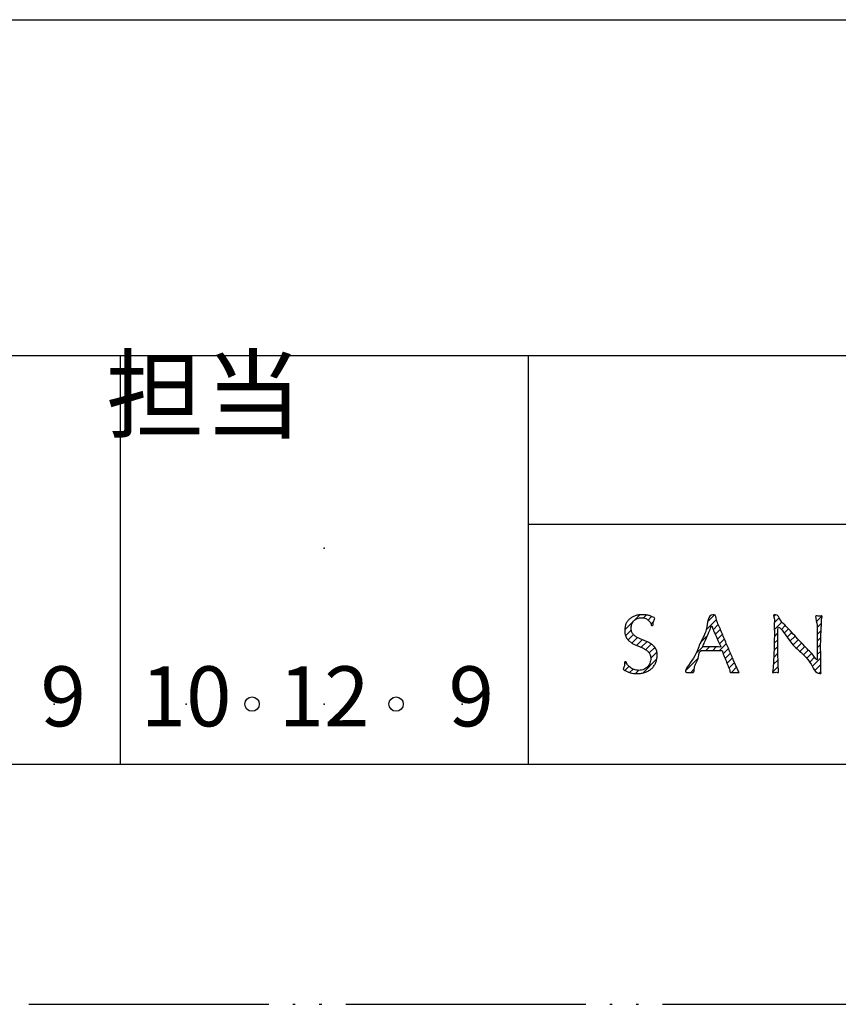
# Model space of a CAD drawing. Units: millimetres. Extents: x 0 to 210, y 0 to 297.
# Drawn here: x 145 to 179, y 0 to 41 of the extents above; entities that cross this region are included whole.
import ezdxf

# ---------------------------------------------------------------- set-up
doc = ezdxf.new("R2010")
doc.units = ezdxf.units.MM
doc.linetypes.add('PHANTOM', pattern=[13, 10, -1, 0, -1, 0, -1])
doc.layers.add('1', color=7, linetype='Continuous')
doc.layers.add('_U_30EC_U_30A4_U_30E4_U_30FC_1', color=7, linetype='Continuous')
doc.styles.add('CONVERTER_11', font='MS Mincho.ttf', dxfattribs={"width": 0.89})
doc.styles.add('CONVERTER_12', font='txt.shx', dxfattribs={"width": 0.9})
pattern_1 = [(45, (0, 0), (-0.28284271, 0), [])]

# ---------------------------------------------------------------- blocks, each defined once
blk = doc.blocks.new('開示A4')
at = {"layer": '1', "linetype": 'Continuous'}
h = blk.add_hatch(dxfattribs=at)
h.set_pattern_fill('CUSTOM0', color=2, scale=0.1, angle=45, pattern_type=2)
h.set_pattern_definition(pattern_1)
edge = h.paths.add_edge_path()
edge.add_spline(control_points=[(170.147, 14.138), (170.163, 14.117), (170.197, 14.075), (170.26, 14.02), (170.333, 13.973), (170.418, 13.935), (170.513, 13.91), (170.617, 13.903), (170.722, 13.911), (170.821, 13.941), (170.906, 13.988), (170.978, 14.05), (171.035, 14.124), (171.077, 14.21), (171.103, 14.305), (171.112, 14.419), (171.099, 14.543), (171.033, 14.66), (170.937, 14.745), (170.825, 14.814), (170.699, 14.872), (170.566, 14.924), (170.431, 14.979), (170.305, 15.049), (170.193, 15.138), (170.097, 15.25), (170.033, 15.399), (170.02, 15.559), (170.032, 15.71), (170.071, 15.838), (170.135, 15.951), (170.224, 16.046), (170.334, 16.124), (170.463, 16.182), (170.611, 16.217), (170.768, 16.227), (170.917, 16.219), (171.06, 16.191), (171.16, 16.134), (171.313, 16.087), (171.246, 16.002), (171.23, 15.934), (171.198, 15.869), (171.215, 15.767), (171.167, 15.775), (171.132, 15.768), (171.13, 15.833), (171.099, 15.878), (171.066, 15.936), (171.021, 15.985), (170.966, 16.03), (170.901, 16.068), (170.823, 16.093), (170.736, 16.099), (170.645, 16.092), (170.559, 16.069), (170.483, 16.031), (170.417, 15.981), (170.362, 15.917), (170.322, 15.843), (170.298, 15.759), (170.289, 15.652), (170.302, 15.53), (170.368, 15.411), (170.464, 15.326), (170.576, 15.256), (170.701, 15.197), (170.835, 15.146), (170.969, 15.093), (171.095, 15.028), (171.208, 14.945), (171.303, 14.84), (171.367, 14.699), (171.381, 14.541), (171.367, 14.382), (171.324, 14.235), (171.255, 14.101), (171.157, 13.985), (171.035, 13.891), (170.887, 13.822), (170.718, 13.78), (170.532, 13.768), (170.353, 13.778), (170.188, 13.82), (170.083, 13.888), (169.935, 13.937), (169.998, 14.03), (170.007, 14.103), (170.03, 14.169), (170.003, 14.27), (170.052, 14.262), (170.092, 14.269), (170.1, 14.191), (170.131, 14.156), (170.147, 14.138)], knot_values=[0, 0, 0, 0, 0.079642, 0.162177, 0.248649, 0.340497, 0.438191, 0.543446, 0.651812, 0.753019, 0.84922, 0.941929, 1.03425, 1.129079, 1.226697, 1.32722, 1.470572, 1.59549, 1.719934, 1.850577, 1.98906, 2.134139, 2.280698, 2.42453, 2.56593, 2.708239, 2.861718, 3.045169, 3.183798, 3.314814, 3.442083, 3.569913, 3.702178, 3.842308, 3.992872, 4.156751, 4.310982, 4.44586, 4.572394, 4.701657, 4.768279, 4.835961, 4.912789, 5.006285, 5.026909, 5.047534, 5.101808, 5.162325, 5.22692, 5.294232, 5.364545, 5.438319, 5.517878, 5.607648, 5.70045, 5.788251, 5.872715, 5.955167, 6.037192, 6.120669, 6.206849, 6.296681, 6.442558, 6.56819, 6.692905, 6.82422, 6.963122, 7.107844, 7.253432, 7.395187, 7.533141, 7.67055, 7.816237, 7.987692, 8.142277, 8.293663, 8.442962, 8.591598, 8.743679, 8.903725, 9.076307, 9.265579, 9.459204, 9.61762, 9.75361, 9.874873, 9.95452, 10.024164, 10.097698, 10.1891, 10.209746, 10.230392, 10.300571, 10.37632, 10.37632, 10.37632, 10.37632], degree=3, periodic=0)
h = blk.add_hatch(dxfattribs=at)
h.set_pattern_fill('CUSTOM1', color=2, scale=0.1, angle=45, pattern_type=2)
h.set_pattern_definition(pattern_1)
edge = h.paths.add_edge_path()
edge.add_spline(control_points=[(174.792, 13.816), (174.777, 13.818), (174.746, 13.822), (174.701, 13.823), (174.656, 13.823), (174.61, 13.823), (174.564, 13.823), (174.518, 13.823), (174.475, 13.825), (174.404, 13.8), (174.406, 13.922), (174.359, 14.007), (174.319, 14.125), (174.271, 14.242), (174.22, 14.364), (174.172, 14.491), (174.114, 14.599), (174.098, 14.756), (173.957, 14.724), (173.851, 14.735), (173.736, 14.734), (173.625, 14.735), (173.518, 14.734), (173.412, 14.734), (173.311, 14.727), (173.127, 14.751), (173.116, 14.447), (173.009, 14.224), (172.91, 14.039), (172.923, 13.795), (172.805, 13.825), (172.742, 13.823), (172.679, 13.823), (172.395, 13.781), (173.025, 14.501), (173.109, 15.013), (173.493, 15.534), (173.478, 16.235), (173.724, 16.223), (173.826, 16.232), (173.825, 15.981), (173.943, 15.798), (174.032, 15.556), (174.132, 15.323), (174.231, 15.087), (174.33, 14.855), (174.426, 14.631), (174.516, 14.423), (174.599, 14.233), (174.673, 14.067), (174.734, 13.929), (174.775, 13.85), (174.792, 13.816)], knot_values=[0, 0, 0, 0, 0.047163, 0.091486, 0.135776, 0.182653, 0.22952, 0.273775, 0.318131, 0.365261, 0.457101, 0.567185, 0.689462, 0.818176, 0.951009, 1.085852, 1.218126, 1.343545, 1.454537, 1.567188, 1.680711, 1.794227, 1.900009, 2.004086, 2.108163, 2.214, 2.496039, 2.762351, 2.997275, 3.18511, 3.246408, 3.312608, 3.378878, 3.44014, 4.100502, 4.754913, 5.411332, 6.07789, 6.110575, 6.14326, 6.367989, 6.610525, 6.863389, 7.11938, 7.376037, 7.631165, 7.876722, 8.104954, 8.312917, 8.49773, 8.651019, 8.764739, 8.764739, 8.764739, 8.764739], degree=3, periodic=0)
edge = h.paths.add_edge_path(flags=16)
edge.add_spline(control_points=[(173.268, 14.886), (173.299, 14.886), (173.361, 14.886), (173.454, 14.883), (173.548, 14.88), (173.642, 14.879), (173.735, 14.88), (173.835, 14.879), (173.919, 14.889), (174.064, 14.862), (173.94, 15.037), (173.897, 15.197), (173.781, 15.455), (173.702, 15.592), (173.643, 15.809), (173.586, 15.593), (173.505, 15.453), (173.406, 15.204), (173.325, 15.019), (173.281, 14.917), (173.268, 14.886)], knot_values=[0, 0, 0, 0, 0.091148, 0.185812, 0.280413, 0.371589, 0.467908, 0.564268, 0.660568, 0.756965, 0.856135, 1.092616, 1.374868, 1.611349, 1.710518, 1.809403, 2.045205, 2.326647, 2.562449, 2.661334, 2.661334, 2.661334, 2.661334], degree=3, periodic=0)
h = blk.add_hatch(dxfattribs=at)
h.set_pattern_fill('CUSTOM2', color=2, scale=0.1, angle=45, pattern_type=2)
h.set_pattern_definition(pattern_1)
edge = h.paths.add_edge_path()
edge.add_spline(control_points=[(177.307, 14.709), (177.175, 14.823), (176.912, 15.05), (176.4, 15.892), (176.411, 15.534), (176.404, 15.393), (176.403, 15.194), (176.402, 15.022), (176.402, 14.879), (176.404, 14.783), (176.406, 14.675), (176.407, 14.562), (176.409, 14.444), (176.412, 14.327), (176.416, 14.212), (176.419, 14.105), (176.422, 14.01), (176.428, 13.926), (176.424, 13.869), (176.446, 13.798), (176.368, 13.829), (176.312, 13.82), (176.254, 13.829), (176.169, 13.797), (176.201, 13.881), (176.199, 13.949), (176.211, 14.052), (176.216, 14.17), (176.224, 14.304), (176.232, 14.448), (176.24, 14.597), (176.246, 14.748), (176.25, 14.897), (176.254, 15.041), (176.257, 15.176), (176.258, 15.365), (176.262, 15.59), (176.244, 15.864), (176.285, 16.028), (176.2, 16.227), (176.266, 16.224), (176.284, 16.224), (176.406, 16.226), (176.508, 15.947), (176.758, 15.746), (176.987, 15.478), (177.225, 15.226), (177.449, 14.99), (177.675, 14.732), (177.833, 14.616), (178.047, 14.28), (178.042, 14.405), (178.043, 14.463), (178.043, 14.55), (178.043, 14.644), (178.043, 14.73), (178.043, 14.792), (178.043, 14.941), (178.046, 15.18), (178.026, 15.545), (178.075, 15.808), (177.918, 16.219), (178.076, 16.164), (178.131, 16.162), (178.183, 16.163), (178.271, 16.204), (178.22, 16.057), (178.231, 15.95), (178.217, 15.791), (178.21, 15.629), (178.201, 15.46), (178.194, 15.298), (178.189, 15.154), (178.187, 15.034), (178.188, 14.927), (178.187, 14.818), (178.188, 14.7), (178.189, 14.576), (178.191, 14.449), (178.193, 14.322), (178.194, 14.199), (178.196, 14.083), (178.196, 13.981), (178.201, 13.89), (178.191, 13.832), (178.212, 13.765), (178.173, 13.773), (177.96, 13.758), (177.764, 14.314), (177.461, 14.576), (177.307, 14.709)], knot_values=[0, 0, 0, 0, 0.655041, 1.308087, 1.420804, 1.566131, 1.757067, 2.006514, 2.087328, 2.185329, 2.294612, 2.408936, 2.526803, 2.646361, 2.762536, 2.870057, 2.966883, 3.050803, 3.115818, 3.15603, 3.213914, 3.276689, 3.34296, 3.404231, 3.453823, 3.5325, 3.634775, 3.754909, 3.889737, 4.03577, 4.187257, 4.338734, 4.488479, 4.634708, 4.771493, 4.892687, 5.199776, 5.460354, 5.667603, 5.814723, 5.828991, 5.855488, 5.869756, 6.189797, 6.53189, 6.883054, 7.230512, 7.566967, 7.885204, 8.172887, 8.418012, 8.443927, 8.51076, 8.602145, 8.701714, 8.793099, 8.859933, 8.885848, 9.242301, 9.589275, 9.921809, 10.234796, 10.299682, 10.353235, 10.401546, 10.464829, 10.559739, 10.692395, 10.849204, 11.016263, 11.18672, 11.353726, 11.502574, 11.618665, 11.713299, 11.825111, 11.944649, 12.069292, 12.197073, 12.325626, 12.450346, 12.566466, 12.67099, 12.760776, 12.827032, 12.874291, 12.89832, 12.922348, 13.539848, 14.182943, 14.182943, 14.182943, 14.182943], degree=3, periodic=0)
at = {"layer": '1', "color": 7, "linetype": 'Continuous'}
for p, q in [((25, 41), (200, 41)), ((200, 27), (25, 27)), ((105, 10), (200, 10))]:
    blk.add_line(p, q, dxfattribs=at)
at = {"layer": '1', "color": 2, "linetype": 'Continuous'}
for p, q in [((149, 27), (149, 10)), ((166, 27), (166, 10)), ((166, 20), (200, 20))]:
    blk.add_line(p, q, dxfattribs=at)
at = {"layer": '1', "color": 4, "linetype": 'PHANTOM'}
blk.add_line((0, 0), (210, 0), dxfattribs=at)
at = {"layer": '1', "color": 7, "linetype": 'Continuous'}
for centre in [(154.5, 12.5), (160.5, 12.5)]:
    blk.add_circle(centre, 0.3, dxfattribs=at)
at = {"layer": '1', "color": 4}
for p in [(157.5, 19), (146.25, 12.5), (151.75, 12.5), (157.5, 12.5), (163.25, 12.5)]:
    blk.add_point(p, dxfattribs=at)
at = {"layer": '_U_30EC_U_30A4_U_30E4_U_30FC_1', "color": 2, "linetype": 'Continuous'}
for points, knots in [([(170.147, 14.138), (170.163, 14.117), (170.197, 14.075), (170.26, 14.02), (170.333, 13.973), (170.418, 13.935), (170.513, 13.91), (170.617, 13.903), (170.722, 13.911), (170.821, 13.941), (170.906, 13.988), (170.978, 14.05), (171.035, 14.124), (171.077, 14.21), (171.103, 14.305), (171.112, 14.419), (171.099, 14.543), (171.033, 14.66), (170.937, 14.745), (170.825, 14.814), (170.699, 14.872), (170.566, 14.924), (170.431, 14.979), (170.305, 15.049), (170.193, 15.138), (170.097, 15.25), (170.033, 15.399), (170.02, 15.559), (170.032, 15.71), (170.071, 15.838), (170.135, 15.951), (170.224, 16.046), (170.334, 16.124), (170.463, 16.182), (170.611, 16.217), (170.768, 16.227), (170.917, 16.219), (171.06, 16.191), (171.16, 16.134), (171.313, 16.087), (171.246, 16.002), (171.23, 15.934), (171.198, 15.869), (171.215, 15.767), (171.167, 15.775), (171.132, 15.768), (171.13, 15.833), (171.099, 15.878), (171.066, 15.936), (171.021, 15.985), (170.966, 16.03), (170.901, 16.068), (170.823, 16.093), (170.736, 16.099), (170.645, 16.092), (170.559, 16.069), (170.483, 16.031), (170.417, 15.981), (170.362, 15.917), (170.322, 15.843), (170.298, 15.759), (170.289, 15.652), (170.302, 15.53), (170.368, 15.411), (170.464, 15.326), (170.576, 15.256), (170.701, 15.197), (170.835, 15.146), (170.969, 15.093), (171.095, 15.028), (171.208, 14.945), (171.303, 14.84), (171.367, 14.699), (171.381, 14.541), (171.367, 14.382), (171.324, 14.235), (171.255, 14.101), (171.157, 13.985), (171.035, 13.891), (170.887, 13.822), (170.718, 13.78), (170.532, 13.768), (170.353, 13.778), (170.188, 13.82), (170.083, 13.888), (169.935, 13.937), (169.998, 14.03), (170.007, 14.103), (170.03, 14.169), (170.003, 14.27), (170.052, 14.262), (170.092, 14.269), (170.1, 14.191), (170.131, 14.156), (170.147, 14.138)], [0, 0, 0, 0, 0.079642, 0.162177, 0.248649, 0.340497, 0.438191, 0.543446, 0.651812, 0.753019, 0.84922, 0.941929, 1.03425, 1.129079, 1.226697, 1.32722, 1.470572, 1.59549, 1.719934, 1.850577, 1.98906, 2.134139, 2.280698, 2.42453, 2.56593, 2.708239, 2.861718, 3.045169, 3.183798, 3.314814, 3.442083, 3.569913, 3.702178, 3.842308, 3.992872, 4.156751, 4.310982, 4.44586, 4.572394, 4.701657, 4.768279, 4.835961, 4.912789, 5.006285, 5.026909, 5.047534, 5.101808, 5.162325, 5.22692, 5.294232, 5.364545, 5.438319, 5.517878, 5.607648, 5.70045, 5.788251, 5.872715, 5.955167, 6.037192, 6.120669, 6.206849, 6.296681, 6.442558, 6.56819, 6.692905, 6.82422, 6.963122, 7.107844, 7.253432, 7.395187, 7.533141, 7.67055, 7.816237, 7.987692, 8.142277, 8.293663, 8.442962, 8.591598, 8.743679, 8.903725, 9.076307, 9.265579, 9.459204, 9.61762, 9.75361, 9.874873, 9.95452, 10.024164, 10.097698, 10.1891, 10.209746, 10.230392, 10.300571, 10.37632, 10.37632, 10.37632, 10.37632]), ([(174.792, 13.816), (174.777, 13.818), (174.746, 13.822), (174.701, 13.823), (174.656, 13.823), (174.61, 13.823), (174.564, 13.823), (174.518, 13.823), (174.475, 13.825), (174.404, 13.8), (174.406, 13.922), (174.359, 14.007), (174.319, 14.125), (174.271, 14.242), (174.22, 14.364), (174.172, 14.491), (174.114, 14.599), (174.098, 14.756), (173.957, 14.724), (173.851, 14.735), (173.736, 14.734), (173.625, 14.735), (173.518, 14.734), (173.412, 14.734), (173.311, 14.727), (173.127, 14.751), (173.116, 14.447), (173.009, 14.224), (172.91, 14.039), (172.923, 13.795), (172.805, 13.825), (172.742, 13.823), (172.679, 13.823), (172.395, 13.781), (173.025, 14.501), (173.109, 15.013), (173.493, 15.534), (173.478, 16.235), (173.724, 16.223), (173.826, 16.232), (173.825, 15.981), (173.943, 15.798), (174.032, 15.556), (174.132, 15.323), (174.231, 15.087), (174.33, 14.855), (174.426, 14.631), (174.516, 14.423), (174.599, 14.233), (174.673, 14.067), (174.734, 13.929), (174.775, 13.85), (174.792, 13.816)], [0, 0, 0, 0, 0.047163, 0.091486, 0.135776, 0.182653, 0.22952, 0.273775, 0.318131, 0.365261, 0.457101, 0.567185, 0.689462, 0.818176, 0.951009, 1.085852, 1.218126, 1.343545, 1.454537, 1.567188, 1.680711, 1.794227, 1.900009, 2.004086, 2.108163, 2.214, 2.496039, 2.762351, 2.997275, 3.18511, 3.246408, 3.312608, 3.378878, 3.44014, 4.100502, 4.754913, 5.411332, 6.07789, 6.110575, 6.14326, 6.367989, 6.610525, 6.863389, 7.11938, 7.376037, 7.631165, 7.876722, 8.104954, 8.312917, 8.49773, 8.651019, 8.764739, 8.764739, 8.764739, 8.764739]), ([(177.307, 14.709), (177.175, 14.823), (176.912, 15.05), (176.4, 15.892), (176.411, 15.534), (176.404, 15.393), (176.403, 15.194), (176.402, 15.022), (176.402, 14.879), (176.404, 14.783), (176.406, 14.675), (176.407, 14.562), (176.409, 14.444), (176.412, 14.327), (176.416, 14.212), (176.419, 14.105), (176.422, 14.01), (176.428, 13.926), (176.424, 13.869), (176.446, 13.798), (176.368, 13.829), (176.312, 13.82), (176.254, 13.829), (176.169, 13.797), (176.201, 13.881), (176.199, 13.949), (176.211, 14.052), (176.216, 14.17), (176.224, 14.304), (176.232, 14.448), (176.24, 14.597), (176.246, 14.748), (176.25, 14.897), (176.254, 15.041), (176.257, 15.176), (176.258, 15.365), (176.262, 15.59), (176.244, 15.864), (176.285, 16.028), (176.2, 16.227), (176.266, 16.224), (176.284, 16.224), (176.406, 16.226), (176.508, 15.947), (176.758, 15.746), (176.987, 15.478), (177.225, 15.226), (177.449, 14.99), (177.675, 14.732), (177.833, 14.616), (178.047, 14.28), (178.042, 14.405), (178.043, 14.463), (178.043, 14.55), (178.043, 14.644), (178.043, 14.73), (178.043, 14.792), (178.043, 14.941), (178.046, 15.18), (178.026, 15.545), (178.075, 15.808), (177.918, 16.219), (178.076, 16.164), (178.131, 16.162), (178.183, 16.163), (178.271, 16.204), (178.22, 16.057), (178.231, 15.95), (178.217, 15.791), (178.21, 15.629), (178.201, 15.46), (178.194, 15.298), (178.189, 15.154), (178.187, 15.034), (178.188, 14.927), (178.187, 14.818), (178.188, 14.7), (178.189, 14.576), (178.191, 14.449), (178.193, 14.322), (178.194, 14.199), (178.196, 14.083), (178.196, 13.981), (178.201, 13.89), (178.191, 13.832), (178.212, 13.765), (178.173, 13.773), (177.96, 13.758), (177.764, 14.314), (177.461, 14.576), (177.307, 14.709)], [0, 0, 0, 0, 0.655041, 1.308087, 1.420804, 1.566131, 1.757067, 2.006514, 2.087328, 2.185329, 2.294612, 2.408936, 2.526803, 2.646361, 2.762536, 2.870057, 2.966883, 3.050803, 3.115818, 3.15603, 3.213914, 3.276689, 3.34296, 3.404231, 3.453823, 3.5325, 3.634775, 3.754909, 3.889737, 4.03577, 4.187257, 4.338734, 4.488479, 4.634708, 4.771493, 4.892687, 5.199776, 5.460354, 5.667603, 5.814723, 5.828991, 5.855488, 5.869756, 6.189797, 6.53189, 6.883054, 7.230512, 7.566967, 7.885204, 8.172887, 8.418012, 8.443927, 8.51076, 8.602145, 8.701714, 8.793099, 8.859933, 8.885848, 9.242301, 9.589275, 9.921809, 10.234796, 10.299682, 10.353235, 10.401546, 10.464829, 10.559739, 10.692395, 10.849204, 11.016263, 11.18672, 11.353726, 11.502574, 11.618665, 11.713299, 11.825111, 11.944649, 12.069292, 12.197073, 12.325626, 12.450346, 12.566466, 12.67099, 12.760776, 12.827032, 12.874291, 12.89832, 12.922348, 13.539848, 14.182943, 14.182943, 14.182943, 14.182943]), ([(173.268, 14.886), (173.299, 14.886), (173.361, 14.886), (173.454, 14.883), (173.548, 14.88), (173.642, 14.879), (173.735, 14.88), (173.835, 14.879), (173.919, 14.889), (174.064, 14.862), (173.94, 15.037), (173.897, 15.197), (173.781, 15.455), (173.702, 15.592), (173.643, 15.809), (173.586, 15.593), (173.505, 15.453), (173.406, 15.204), (173.325, 15.019), (173.281, 14.917), (173.268, 14.886)], [0, 0, 0, 0, 0.091148, 0.185812, 0.280413, 0.371589, 0.467908, 0.564268, 0.660568, 0.756965, 0.856135, 1.092616, 1.374868, 1.611349, 1.710518, 1.809403, 2.045205, 2.326647, 2.562449, 2.661334, 2.661334, 2.661334, 2.661334])]:
    blk.add_open_spline(points, degree=3, knots=knots, dxfattribs=at)
at = {"layer": '1', "color": 2, "insert": (152.5, 25), "char_height": 3, "attachment_point": 5, "line_spacing_factor": 0.590909, "style": 'CONVERTER_11'}
blk.add_mtext('担当', dxfattribs=at)
blk = doc.blocks.new('開示A4枠')
at = {"layer": '1'}
blk.add_blockref('開示A4', (0, 0), dxfattribs=at)

msp = doc.modelspace()

# ---------------------------------------------------------------- block references
msp.add_blockref('開示A4枠', (0, 0))

# ---------------------------------------------------------------- texts
at = {"layer": '1', "color": 7, "char_height": 2.5, "attachment_point": 5, "line_spacing_factor": 0.720288, "style": 'CONVERTER_12'}
for s, insert in [(' 9', (146.25, 12.5)), ('10', (151.75, 12.5)), ('12', (157.5, 12.5)), (' 9', (163.25, 12.5))]:
    msp.add_mtext(s, dxfattribs=dict(at, insert=insert))

doc.saveas('drawing.dxf')
